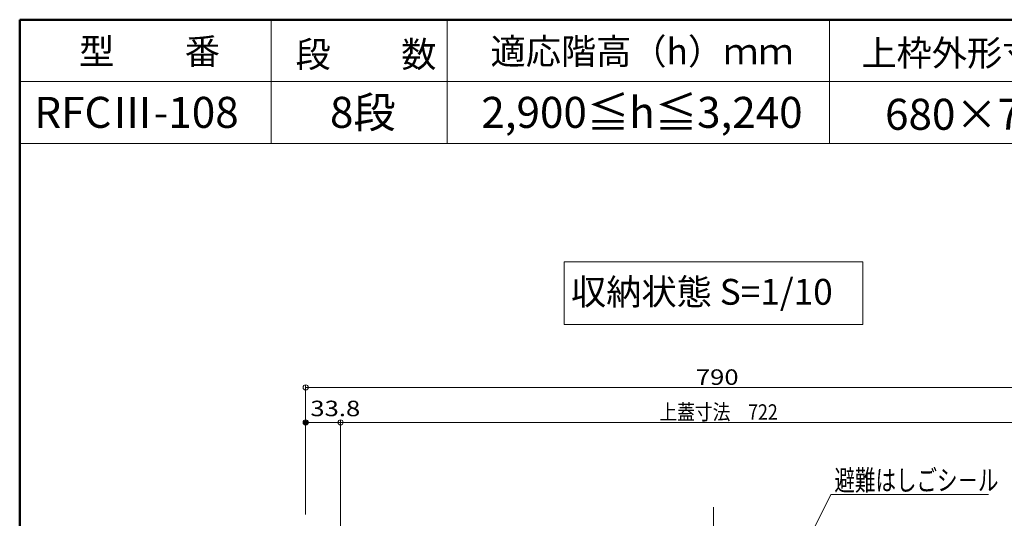
# Model space of a CAD drawing. Units: millimetres. Extents: x -2000 to 2000, y -1385 to 1385.
# Drawn here: x -2000 to -1046, y 902 to 1385 of the extents above; entities that cross this region are included whole.
import ezdxf

# ---------------------------------------------------------------- set-up
doc = ezdxf.new("R2010")
doc.units = ezdxf.units.MM
doc.header["$LTSCALE"] = 10
doc.linetypes.add('JWW_CENTERX2', pattern=[27.093333, 22.013333, -1.693333, 1.693333, -1.693333])
for name, color, linetype in [('6寸法', 7, 'Continuous'), ('moji', 7, 'Continuous'), ('SINSEN', 7, 'Continuous'), ('sunpou', 7, 'Continuous'), ('zumenwaku', 7, 'Continuous')]:
    doc.layers.add(name, color=color, linetype=linetype)
doc.styles.add('ＭＳ ゴシック', font='txt', dxfattribs={"height": 1})
doc.styles.add('ＭＳ Ｐゴシック', font='txt', dxfattribs={"height": 1})

# ---------------------------------------------------------------- blocks, each defined once
blk = doc.blocks.new('_ORIGIN_0-3_')
at = {"layer": 'sunpou', "color": 1, "linetype": 'Continuous', "lineweight": 5}
blk.add_line((0, 0), (-1, 0), dxfattribs=at)
blk.add_circle((0, 0), 0.5, dxfattribs=at)
blk = doc.blocks.new('MLeader3_2-2_')
at = {"layer": '6寸法', "color": 1, "linetype": 'Continuous', "lineweight": 5}
for p, q in [((-129.474, 76.315), (-121.455, 92.535)), ((-121.455, 92.535), (-121.167, 92.535)), ((-121.167, 92.535), (-106.168, 92.535)), ((-129.828, 75.597), (-129.593, 76.374)), ((-129.828, 75.597), (-129.474, 76.315)), ((-129.354, 76.256), (-129.828, 75.597))]:
    blk.add_line(p, q, dxfattribs=at)
at = {"layer": '6寸法', "color": 2, "linetype": 'Continuous', "lineweight": 5, "style": 'ＭＳ ゴシック', "width": 0.729298}
blk.add_text('避難はしごシ－ル', height=1.9964, dxfattribs=at).set_placement((-121.095, 92.912))

msp = doc.modelspace()

# ---------------------------------------------------------------- linework, layer by layer
at = {"layer": 'DEFPOINTS', "color": 7, "linetype": 'Continuous', "lineweight": 5, "const_width": 2}
msp.add_lwpolyline([(-1722.05, 995.09, 0.414214), (-1723.05, 996.09, 0.414214), (-1724.05, 995.09, 0.414214), (-1723.05, 994.09, 0.414214)], format="xyb", close=True, dxfattribs=at)
at = {"layer": 'moji', "color": 2, "linetype": 'Continuous', "lineweight": 5}
for p, q in [((-1183.3, 1150.41), (-1472.8, 1150.41)), ((-1472.8, 1150.41), (-1472.8, 1089.71)), ((-1183.3, 1089.71), (-1183.3, 1150.41)), ((-1472.8, 1089.71), (-1183.3, 1089.71))]:
    msp.add_line(p, q, dxfattribs=at)
at = {"layer": 'SINSEN', "color": 4, "linetype": 'JWW_CENTERX2', "lineweight": 5}
msp.add_line((-1328.05, 913), (-1328.05, 198.95), dxfattribs=at)
at = {"layer": 'sunpou', "color": 1, "linetype": 'Continuous', "lineweight": 5}
for p, q in [((-1723.05, 905.97), (-1723.05, 1031.42)), ((-1718.05, 1028.92), (-938.05, 1028.92)), ((-1723.05, 905.97), (-1723.05, 997.59)), ((-1694.25, 995.09), (-1718.05, 995.09)), ((-1689.25, 872.22), (-1689.25, 997.59)), ((-1689.25, 872.22), (-1689.25, 997.59)), ((-1684.25, 995.09), (-972.25, 995.09))]:
    msp.add_line(p, q, dxfattribs=at)
at = {"layer": 'zumenwaku', "color": 6, "linetype": 'Continuous', "lineweight": 50}
for p, q in [((2000, 1384.99), (-2000, 1384.99)), ((-2000, 1384.99), (-2000, -1385.01))]:
    msp.add_line(p, q, dxfattribs=at)
at = {"layer": 'zumenwaku', "color": 6, "linetype": 'Continuous', "lineweight": 5}
for p, q in [((-1756.55, 1384.99), (-1756.55, 1264.99)), ((-1585.97, 1384.99), (-1585.97, 1264.99)), ((-1215.62, 1384.99), (-1215.62, 1264.99)), ((-360.18, 1324.99), (-2000, 1324.99)), ((-2000, 1264.99), (-360.18, 1264.99))]:
    msp.add_line(p, q, dxfattribs=at)

# ---------------------------------------------------------------- block references
at = {"layer": '6寸法', "color": 1, "linetype": 'Continuous', "lineweight": 5, "xscale": 10, "yscale": 10}
msp.add_blockref('MLeader3_2-2_', (0, 0), dxfattribs=at)
at = {"layer": 'sunpou', "color": 1, "linetype": 'Continuous', "lineweight": 5, "xscale": 5, "yscale": 5, "rotation": 180}
for p in [(-1723.05, 1028.92), (-1723.05, 995.09), (-1689.25, 995.09)]:
    msp.add_blockref('_ORIGIN_0-3_', p, dxfattribs=at)
at = {"layer": 'sunpou', "color": 1, "linetype": 'Continuous', "lineweight": 5, "xscale": 5, "yscale": 5}
msp.add_blockref('_ORIGIN_0-3_', (-1689.25, 995.09), dxfattribs=at)

# ---------------------------------------------------------------- texts
at = {"layer": 'moji', "color": 2, "linetype": 'Continuous', "lineweight": 5, "style": 'ＭＳ Ｐゴシック'}
for s, height, p in [('型\u3000\u3000番', 25, (-1942.49, 1341.8)), ('段\u3000\u3000数', 25, (-1732.88, 1338.93)), ('適応階高（h）ｍｍ', 25, (-1544.06, 1341.8)), ('RFCⅢ-108', 30, (-1985.85, 1280.27)), ('2,900≦h≦3,240', 30, (-1552.95, 1280.27)), ('収納状態 S=1/10', 25, (-1466.08, 1109.01))]:
    msp.add_text(s, height=height, dxfattribs=at).set_placement(p)
at = {"layer": 'moji', "color": 2, "linetype": 'Continuous', "lineweight": 5, "style": 'ＭＳ Ｐゴシック', "width": 0.99952}
for s, height, p in [('上枠外形寸法', 25.012, (-1184.87, 1340.22)), ('8段', 30.014, (-1699.53, 1280.28)), ('680×790', 30.014, (-1161.95, 1278.4))]:
    msp.add_text(s, height=height, dxfattribs=at).set_placement(p)
at = {"layer": 'sunpou', "color": 2, "linetype": 'Continuous', "lineweight": 18, "style": 'ＭＳ ゴシック'}
for s, width, p in [('790', 1.215077, (-1345.19, 1031.42)), ('33.8', 1.215077, (-1718.55, 1001.08)), ('上蓋寸法\u3000722', 0.839977, (-1380.53, 997.59))]:
    msp.add_text(s, height=15.011, dxfattribs=dict(at, width=width)).set_placement(p)

doc.saveas('drawing.dxf')
